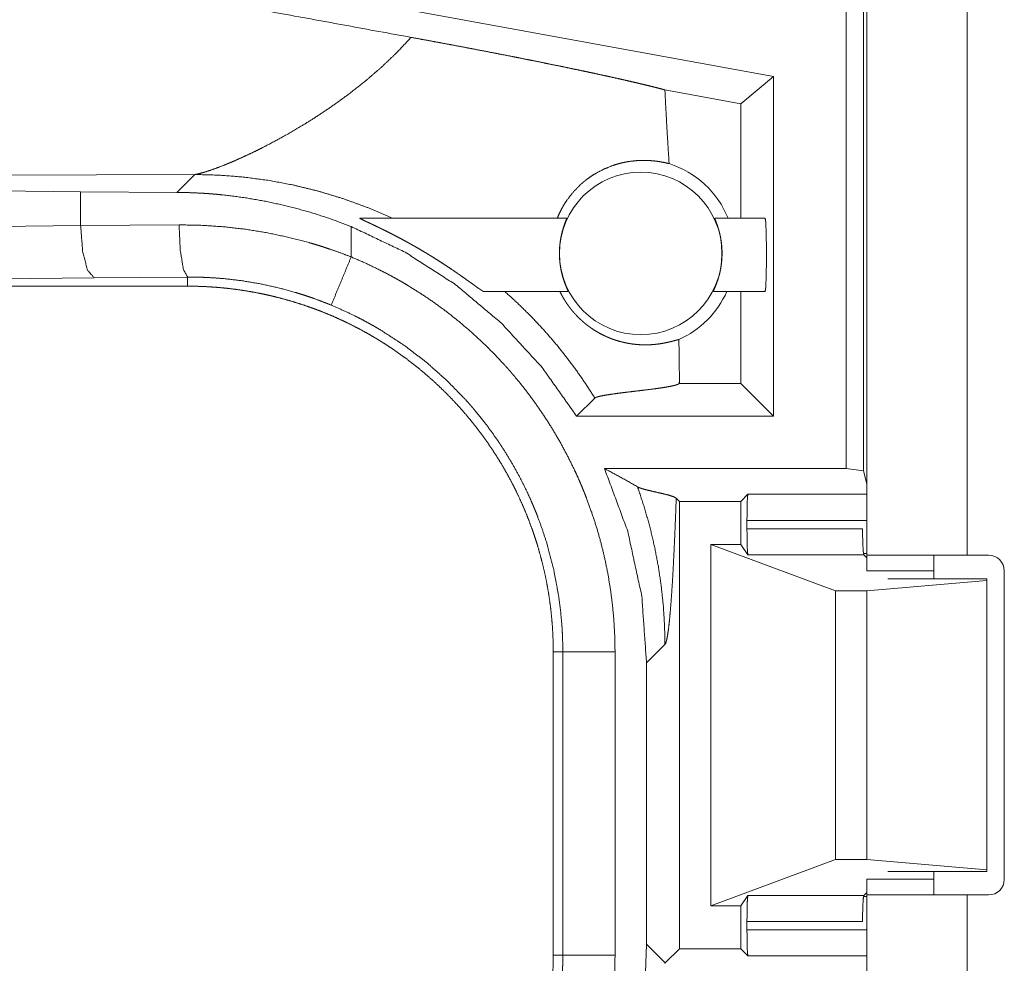
# Model space of a CAD drawing. Units: inches. Extents: x 24 to 136, y 13 to 116.
# Drawn here: x 99 to 100, y 24 to 25 of the extents above; entities that cross this region are included whole.
import ezdxf

# ---------------------------------------------------------------- set-up
doc = ezdxf.new("R2010")
doc.units = ezdxf.units.IN
doc.header["$MEASUREMENT"] = 0
doc.layers.add('1', color=7, linetype='Continuous', true_color=0xffffff)

msp = doc.modelspace()

# ---------------------------------------------------------------- linework, layer by layer
at = {"layer": '1', "color": 18, "linetype": 'Continuous', "lineweight": 18}
for p, q in [((100.23268, 24.6502), (100.23268, 26.02969)), ((100.24932, 26.0276), (100.24932, 24.64811)), ((100.25246, 24.56719), (100.25246, 25.35169)), ((100.34846, 25.35169), (100.34846, 24.56719)), ((100.16328, 25.02542), (99.75911, 25.09932)), ((100.16328, 25.02542), (100.13186, 24.99921)), ((100.16328, 25.02542), (100.16328, 24.7002)), ((100.13186, 24.99921), (100.05925, 25.01249)), ((100.13186, 24.88969), (100.13186, 24.99921)), ((99.1327, 24.93009), (99.60959, 24.93155)), ((99.60959, 24.93155), (99.59246, 24.91442)), ((98.82161, 24.92147), (99.5003, 24.91512)), ((99.5003, 24.91512), (99.5003, 24.88267)), ((99.5003, 24.91512), (99.59246, 24.91442)), ((99.76757, 24.88969), (99.96532, 24.88969)), ((100.10697, 24.88969), (100.15518, 24.88969)), ((98.82161, 24.87632), (99.5003, 24.88267)), ((99.5003, 24.88267), (99.59444, 24.88335)), ((99.75911, 24.85271), (99.75911, 24.88174)), ((99.51323, 24.8327), (98.83456, 24.82635)), ((99.60267, 24.83338), (99.51323, 24.8327)), ((99.60267, 24.82469), (99.60267, 24.83338)), ((99.60267, 24.82469), (93.82731, 24.82469)), ((99.96666, 24.81969), (99.88574, 24.81969)), ((100.15518, 24.81969), (100.10563, 24.81969)), ((100.13186, 24.73163), (100.13186, 24.81969)), ((100.07304, 24.73154), (100.07312, 24.73163)), ((100.07312, 24.73163), (100.07312, 24.73578)), ((100.13186, 24.73163), (100.07312, 24.73163)), ((100.16328, 24.7002), (100.13186, 24.73163)), ((99.97484, 24.7002), (99.99226, 24.71762)), ((100.16328, 24.7002), (99.97484, 24.7002)), ((100.00146, 24.6502), (100.23268, 24.6502)), ((100.24932, 24.64811), (100.23268, 24.6502)), ((100.25246, 24.63553), (100.24932, 24.64811)), ((100.13186, 24.61877), (100.13862, 24.62553)), ((100.13862, 24.62553), (100.25246, 24.62553)), ((100.07312, 24.61877), (100.07008, 24.62181)), ((100.07312, 24.19061), (100.07312, 24.61877)), ((100.07312, 24.61877), (100.13186, 24.61877)), ((100.13186, 24.57768), (100.13186, 24.61877)), ((100.13778, 24.59252), (100.13778, 24.60055)), ((100.25246, 24.60055), (100.13778, 24.60055)), ((100.13778, 24.59252), (100.24835, 24.59252)), ((100.13186, 24.57768), (100.10335, 24.57768)), ((100.10335, 24.2317), (100.10335, 24.57768)), ((100.10335, 24.57768), (100.22246, 24.53327)), ((100.1386, 24.56756), (100.13186, 24.57768)), ((100.24924, 24.5688), (100.25246, 24.5688)), ((100.2496, 24.56756), (100.1386, 24.56756)), ((100.25246, 24.56469), (100.2496, 24.56756)), ((100.36898, 24.56719), (100.34846, 24.56719)), ((100.31646, 24.55219), (100.25246, 24.55219)), ((100.31646, 24.54469), (100.31646, 24.55219)), ((100.38398, 24.25719), (100.38398, 24.55219)), ((100.25246, 24.53327), (100.36738, 24.54312)), ((100.36738, 24.54469), (100.27245, 24.54469)), ((100.36738, 24.54312), (100.36738, 24.54469)), ((100.36738, 24.26626), (100.36738, 24.54312)), ((100.22246, 24.53327), (100.25246, 24.53327)), ((100.22246, 24.27612), (100.22246, 24.53327)), ((100.25246, 24.27612), (100.25246, 24.53327)), ((99.95245, 24.47491), (99.9616, 24.47491)), ((99.95245, 24.47491), (99.95245, 24.18448)), ((99.9616, 24.18448), (99.9616, 24.47491)), ((100.01157, 24.47491), (100.01157, 24.18448)), ((100.04169, 24.4642), (100.05932, 24.48182)), ((100.04169, 24.4642), (100.04169, 24.19518)), ((100.10335, 24.2317), (100.22246, 24.27612)), ((100.22246, 24.27612), (100.25246, 24.27612)), ((100.25246, 24.27612), (100.36738, 24.26626)), ((100.36738, 24.26626), (100.36738, 24.26469)), ((100.31646, 24.25719), (100.25246, 24.25719)), ((100.36738, 24.26469), (100.27245, 24.26469)), ((100.31646, 24.25719), (100.31646, 24.2647)), ((100.1386, 24.24183), (100.13186, 24.2317)), ((100.1386, 24.24183), (100.2496, 24.24183)), ((100.25246, 24.24059), (100.24924, 24.24059)), ((100.25246, 24.24469), (100.2496, 24.24183)), ((100.25246, 23.96769), (100.25246, 24.24219)), ((100.34846, 24.24219), (100.34846, 23.96769)), ((100.34846, 24.24219), (100.36898, 24.24219)), ((100.13186, 24.2317), (100.10335, 24.2317)), ((100.13186, 24.19061), (100.13186, 24.2317)), ((100.13778, 24.20883), (100.13778, 24.21686)), ((100.24835, 24.21686), (100.13778, 24.21686)), ((100.13778, 24.20883), (100.25246, 24.20883)), ((100.04169, 24.19518), (100.04025, 24.15918)), ((100.05932, 24.17756), (100.04169, 24.19518)), ((99.95245, 24.18448), (99.9616, 24.18448)), ((100.07312, 24.19061), (100.05964, 24.17713)), ((100.07312, 24.19061), (100.13186, 24.19061)), ((100.13186, 24.19061), (100.13862, 24.18385)), ((100.25246, 24.18385), (100.13862, 24.18385))]:
    msp.add_line(p, q, dxfattribs=at)
msp.add_circle((100.03614, 24.85604), 0.07774, dxfattribs=at)
for centre, radius, start, end in [((100.03614, 24.85604), 0.09008, 21.93594, 72.45581), ((100.03614, 24.85604), 0.09008, 293.88567, 336.201), ((100.36898, 24.55219), 0.015, 0, 90), ((100.36898, 24.25719), 0.015, 270, 0)]:
    msp.add_arc(centre, radius, start, end, dxfattribs=at)
for points, knots in [([(99.81646, 25.06276), (99.57054, 25.10781), (99.31104, 25.15571), (99.1794, 25.18015)], [0, 0, 0.385957, 0.793311, 1, 1]), ([(99.81646, 25.06276), (99.80279, 25.04824), (99.78821, 25.03435), (99.77289, 25.02114), (99.75704, 25.00865)], [0, 0, 0.247776, 0.498015, 0.749349, 1, 1]), ([(99.81646, 25.06276), (99.82625, 25.06097), (99.83597, 25.05918), (99.84561, 25.05738), (99.85519, 25.05559), (99.86469, 25.05379), (99.87412, 25.052), (99.88349, 25.0502), (99.89279, 25.04841), (99.90201, 25.04661), (99.91345, 25.04437), (99.91573, 25.04392), (99.92022, 25.04303), (99.92908, 25.04126), (99.93776, 25.03952), (99.94626, 25.0378), (99.95457, 25.0361), (99.9627, 25.03443), (99.97065, 25.03277), (99.97842, 25.03114), (99.98224, 25.03034), (99.986, 25.02954), (99.98972, 25.02874), (99.99155, 25.02835), (100.00044, 25.02642), (100.00724, 25.02493), (100.01377, 25.02348), (100.02003, 25.02207), (100.02601, 25.0207), (100.03171, 25.01938), (100.03445, 25.01873), (100.03843, 25.01778), (100.04099, 25.01716), (100.04224, 25.01686), (100.04703, 25.01568), (100.05145, 25.01456), (100.05553, 25.01349), (100.05925, 25.01249)], [0, 0, 0.040142, 0.080001, 0.11955, 0.158841, 0.197823, 0.236547, 0.275013, 0.313196, 0.351095, 0.398102, 0.407442, 0.425935, 0.462368, 0.498062, 0.533018, 0.567236, 0.600715, 0.633456, 0.66546, 0.681184, 0.696698, 0.712027, 0.719572, 0.756265, 0.784354, 0.811328, 0.83719, 0.861913, 0.885524, 0.896879, 0.91337, 0.924011, 0.9292, 0.949075, 0.967491, 0.984475, 1, 1]), ([(100.0633, 24.94193), (100.06218, 24.95957), (100.06112, 24.97721), (100.06014, 24.99485), (100.05925, 25.01249)], [0, 0, 0.250031, 0.50004, 0.750031, 1, 1]), ([(99.75704, 25.00865), (99.74561, 25.00028), (99.7341, 24.99231), (99.72256, 24.98476), (99.71108, 24.97764)], [0, 0, 0.255377, 0.507887, 0.756495, 1, 1]), ([(99.71108, 24.97764), (99.69416, 24.96781), (99.67782, 24.95905), (99.66997, 24.95508), (99.66238, 24.95139), (99.65508, 24.948), (99.64812, 24.9449)], [0, 0, 0.275625, 0.53669, 0.660572, 0.779398, 0.892737, 1, 1]), ([(99.64812, 24.9449), (99.64373, 24.94302), (99.63951, 24.94128)], [0, 0, 0.511473, 1, 1]), ([(99.95628, 24.88969), (99.95823, 24.89422), (99.96042, 24.89859), (99.96283, 24.90281), (99.96547, 24.90687), (99.97136, 24.91448), (99.97802, 24.92138), (99.9798, 24.92298), (99.98162, 24.92453), (99.98254, 24.92529), (99.98347, 24.92603), (99.98441, 24.92676), (99.98535, 24.92747), (99.9892, 24.93017), (99.99311, 24.93263), (100.00114, 24.93683), (100.00929, 24.94011), (100.01336, 24.94141), (100.01742, 24.94251), (100.01944, 24.94297), (100.02145, 24.94339), (100.02345, 24.94376), (100.02543, 24.94408), (100.0331, 24.9449), (100.04031, 24.94508), (100.04698, 24.94474), (100.05307, 24.94402), (100.05852, 24.94304), (100.0633, 24.94193)], [0, 0, 0.037823, 0.075375, 0.112695, 0.149856, 0.223776, 0.297351, 0.315726, 0.334072, 0.343244, 0.352385, 0.361495, 0.370577, 0.406622, 0.442144, 0.511705, 0.579106, 0.611956, 0.644248, 0.660151, 0.675874, 0.691476, 0.706867, 0.76613, 0.821526, 0.872771, 0.919827, 0.962332, 1, 1]), ([(99.62453, 24.93564), (99.61845, 24.93368), (99.61344, 24.93231)], [0, 0, 0.551793, 1, 1]), ([(99.63951, 24.94128), (99.63158, 24.93817), (99.62453, 24.93564)], [0, 0, 0.531556, 1, 1]), ([(99.61344, 24.93231), (99.61136, 24.93185), (99.60959, 24.93155)], [0, 0, 0.543777, 1, 1]), ([(99.60959, 24.93155), (99.63252, 24.93094), (99.65583, 24.92911), (99.67946, 24.926), (99.7033, 24.92156), (99.72725, 24.91574), (99.75119, 24.9085), (99.775, 24.89982), (99.79856, 24.88969)], [0, 0, 0.11757, 0.237467, 0.359676, 0.484011, 0.610356, 0.738578, 0.868539, 1, 1]), ([(99.59246, 24.91442), (99.60312, 24.91423), (99.61379, 24.91379), (99.61914, 24.91347), (99.62448, 24.91309), (99.6298, 24.91265), (99.63512, 24.91215), (99.65627, 24.90952), (99.67723, 24.90592), (99.69799, 24.90135), (99.71856, 24.8958), (99.73893, 24.88927), (99.75911, 24.88174)], [0, 0, 0.062442, 0.124965, 0.156311, 0.187644, 0.218928, 0.250206, 0.374992, 0.499484, 0.623948, 0.748694, 0.873932, 1, 1]), ([(99.76757, 24.88969), (99.76747, 24.88967), (99.7675, 24.88959), (99.76755, 24.88954), (99.76764, 24.88947), (99.76776, 24.88939), (99.76791, 24.8893), (99.76828, 24.88909), (99.76875, 24.88884), (99.76931, 24.88856), (99.76994, 24.88825), (99.77136, 24.88756), (99.77298, 24.88679), (99.77386, 24.88638), (99.77567, 24.88553), (99.77662, 24.88509), (99.77855, 24.88418), (99.78054, 24.88323), (99.78259, 24.88226), (99.78468, 24.88126), (99.78574, 24.88075), (99.78788, 24.87971), (99.78895, 24.87919), (99.79112, 24.87812), (99.79329, 24.87704), (99.79767, 24.87483), (99.80209, 24.87255), (99.80655, 24.8702), (99.81102, 24.86778), (99.81328, 24.86654), (99.81554, 24.86528), (99.81779, 24.86401), (99.82005, 24.86273), (99.82455, 24.86013), (99.82903, 24.85748), (99.83127, 24.85613), (99.83351, 24.85477), (99.83574, 24.8534), (99.83795, 24.85202), (99.84233, 24.84926), (99.84666, 24.84647), (99.85093, 24.84366), (99.85513, 24.84085), (99.85722, 24.83944), (99.85928, 24.83802), (99.8603, 24.83732), (99.86132, 24.83661), (99.86234, 24.83591), (99.86336, 24.8352), (99.8673, 24.83243), (99.87108, 24.82974), (99.87289, 24.82845), (99.87378, 24.82781), (99.87631, 24.82599), (99.87789, 24.82486), (99.88076, 24.82282), (99.8811, 24.82259), (99.88142, 24.82236), (99.88173, 24.82214), (99.88203, 24.82193), (99.88262, 24.82153), (99.88315, 24.82117), (99.8841, 24.82055), (99.88487, 24.82008), (99.88517, 24.81991), (99.88542, 24.81979), (99.88561, 24.81972), (99.88574, 24.81969)], [0, 0, 0.000733, 0.001297, 0.001882, 0.002664, 0.003732, 0.004964, 0.008063, 0.011909, 0.016462, 0.021574, 0.033067, 0.046084, 0.053073, 0.067633, 0.075194, 0.090699, 0.106684, 0.123108, 0.139921, 0.148467, 0.165738, 0.174411, 0.191893, 0.209511, 0.245129, 0.281225, 0.317766, 0.354707, 0.373359, 0.392104, 0.410865, 0.429709, 0.467419, 0.505239, 0.524204, 0.543171, 0.562182, 0.58109, 0.618697, 0.65606, 0.693086, 0.729816, 0.748074, 0.766221, 0.775236, 0.784244, 0.79322, 0.80219, 0.837189, 0.870796, 0.886953, 0.894896, 0.91753, 0.931655, 0.957208, 0.960143, 0.962974, 0.965739, 0.968438, 0.973581, 0.978271, 0.986512, 0.99299, 0.995521, 0.997523, 0.998992, 1, 1]), ([(99.96666, 24.81969), (99.96664, 24.81987), (99.96643, 24.82039), (99.96607, 24.82124), (99.96527, 24.8231), (99.96494, 24.82387), (99.9646, 24.82472), (99.96423, 24.82564), (99.96346, 24.82766), (99.96267, 24.82992), (99.96226, 24.83115), (99.96186, 24.83243), (99.96147, 24.83378), (99.96108, 24.83516), (99.96037, 24.83806), (99.95973, 24.84115), (99.95959, 24.84195), (99.95944, 24.84276), (99.95931, 24.84357), (99.95919, 24.84439), (99.95896, 24.84605), (99.95877, 24.84773), (99.95862, 24.84943), (99.95849, 24.85115), (99.95844, 24.85202), (99.9584, 24.85289), (99.95835, 24.85464), (99.95836, 24.85809), (99.95852, 24.86151), (99.95865, 24.86321), (99.95882, 24.86489), (99.95901, 24.86653), (99.95923, 24.86813), (99.95976, 24.87121), (99.96037, 24.87415), (99.96053, 24.87486), (99.9607, 24.87555), (99.96087, 24.87623), (99.96104, 24.8769), (99.96139, 24.87819), (99.96175, 24.87941), (99.9621, 24.88058), (99.96246, 24.8817), (99.96263, 24.88223), (99.96281, 24.88275), (99.96298, 24.88326), (99.96315, 24.88374), (99.96378, 24.88551), (99.96434, 24.88698), (99.96447, 24.8873), (99.9647, 24.88789), (99.96498, 24.88862), (99.96513, 24.88901), (99.9653, 24.88952), (99.96531, 24.88969)], [0, 0, 0.00244, 0.010179, 0.023051, 0.051113, 0.062715, 0.075399, 0.089118, 0.119059, 0.152302, 0.170159, 0.188831, 0.208185, 0.2281, 0.269515, 0.313176, 0.324447, 0.335829, 0.34727, 0.358742, 0.381915, 0.405289, 0.428954, 0.452897, 0.464984, 0.477083, 0.501246, 0.549144, 0.596573, 0.62014, 0.643531, 0.666423, 0.688824, 0.732178, 0.773649, 0.783737, 0.79367, 0.803383, 0.812923, 0.83139, 0.849124, 0.866054, 0.882257, 0.890045, 0.897661, 0.905034, 0.912173, 0.938168, 0.960001, 0.964784, 0.973537, 0.984412, 0.990071, 0.99758, 1, 1]), ([(100.10698, 24.88969), (100.10699, 24.88952), (100.10716, 24.889), (100.10731, 24.88861), (100.10749, 24.88814), (100.1077, 24.88759), (100.10795, 24.88697), (100.10821, 24.88627), (100.10851, 24.8855), (100.10865, 24.88508), (100.10882, 24.88465), (100.10898, 24.88419), (100.10915, 24.88372), (100.10983, 24.88169), (100.11054, 24.8794), (100.1109, 24.87817), (100.11125, 24.87687), (100.1116, 24.87552), (100.11192, 24.87412), (100.11253, 24.8712), (100.11306, 24.86808), (100.11317, 24.86728), (100.11328, 24.86646), (100.11339, 24.86565), (100.11348, 24.86482), (100.11364, 24.86316), (100.11377, 24.86147), (100.11386, 24.85976), (100.11393, 24.85804), (100.11394, 24.85717), (100.11395, 24.85629), (100.11395, 24.85542), (100.11393, 24.85455), (100.11379, 24.8511), (100.11351, 24.84769), (100.11342, 24.84684), (100.11332, 24.846), (100.11321, 24.84516), (100.11309, 24.84433), (100.11283, 24.8427), (100.11255, 24.84111), (100.11192, 24.83805), (100.1112, 24.83514), (100.11101, 24.83444), (100.11082, 24.83375), (100.11062, 24.83308), (100.11042, 24.83241), (100.11002, 24.83114), (100.10962, 24.82992), (100.10922, 24.82876), (100.10882, 24.82765), (100.10863, 24.82712), (100.10843, 24.82661), (100.10805, 24.82562), (100.10734, 24.82386), (100.10658, 24.82208), (100.10645, 24.82177), (100.10632, 24.82149), (100.10621, 24.82123), (100.10601, 24.82076), (100.10584, 24.82038), (100.10565, 24.81987), (100.10563, 24.81969)], [0, 0, 0.002442, 0.010058, 0.015834, 0.022749, 0.03089, 0.040128, 0.050485, 0.061962, 0.068096, 0.074526, 0.081209, 0.088136, 0.117895, 0.151026, 0.168825, 0.187447, 0.206787, 0.226655, 0.268101, 0.311796, 0.323098, 0.334477, 0.345912, 0.357415, 0.380572, 0.403982, 0.427672, 0.451616, 0.463704, 0.475837, 0.487924, 0.499968, 0.54784, 0.595198, 0.60697, 0.61874, 0.630455, 0.642092, 0.664983, 0.68737, 0.730682, 0.77214, 0.782229, 0.792142, 0.801884, 0.811458, 0.829996, 0.84776, 0.864784, 0.881055, 0.888889, 0.896532, 0.911177, 0.937421, 0.964337, 0.968903, 0.973206, 0.977204, 0.984254, 0.989993, 0.997594, 1, 1]), ([(100.15518, 24.81969), (100.15572, 24.82316), (100.15614, 24.83287), (100.15638, 24.8469), (100.15638, 24.86248), (100.15614, 24.87651), (100.15572, 24.88623), (100.15518, 24.88969)], [0, 0, 0.050012, 0.188679, 0.388884, 0.611093, 0.811298, 0.949965, 1, 1]), ([(99.5003, 24.88267), (99.50217, 24.85816), (99.50688, 24.83995), (99.51323, 24.8327)], [0, 0, 0.463556, 0.818385, 1, 1]), ([(99.59444, 24.88335), (99.61541, 24.88297), (99.63628, 24.88161), (99.65705, 24.87928), (99.67774, 24.87597), (99.69832, 24.87166), (99.71879, 24.86635), (99.7239, 24.86486), (99.72899, 24.86331), (99.73406, 24.86169), (99.73911, 24.86002), (99.74916, 24.85649), (99.75911, 24.85271)], [0, 0, 0.124472, 0.248607, 0.372674, 0.496991, 0.621769, 0.74731, 0.778865, 0.810488, 0.842072, 0.873623, 0.936815, 1, 1]), ([(99.59444, 24.88335), (99.59563, 24.85885), (99.59864, 24.84063), (99.60267, 24.83338)], [0, 0, 0.47824, 0.838148, 1, 1]), ([(99.75911, 24.88174), (99.81087, 24.8571), (99.85906, 24.82607), (99.90292, 24.78917), (99.94172, 24.74698), (99.97484, 24.7002)], [0, 0, 0.20002, 0.400021, 0.600011, 0.800006, 1, 1]), ([(99.75911, 24.85271), (99.74974, 24.83008), (99.74, 24.80654)], [0, 0, 0.490198, 1, 1]), ([(99.75911, 24.85271), (99.77304, 24.84665), (99.78671, 24.84007), (99.79346, 24.83659), (99.80014, 24.83299), (99.80346, 24.83114), (99.80676, 24.82926), (99.81003, 24.82735), (99.81329, 24.82542), (99.82608, 24.81741), (99.83853, 24.80896), (99.85063, 24.80009), (99.86237, 24.79078), (99.87378, 24.78105), (99.88484, 24.77089), (99.89554, 24.7603), (99.9059, 24.74927), (99.90843, 24.74645), (99.91094, 24.7436), (99.91342, 24.74072), (99.91587, 24.73783), (99.92068, 24.732), (99.92537, 24.72608), (99.93439, 24.71404), (99.94294, 24.70171), (99.95102, 24.68909), (99.95864, 24.67617), (99.96578, 24.66297), (99.97245, 24.64948), (99.97561, 24.64263), (99.97865, 24.6357), (99.98013, 24.6322), (99.98157, 24.62869), (99.98298, 24.62516), (99.98436, 24.62163), (99.98951, 24.60743), (99.99412, 24.59313), (99.99818, 24.57871), (100.00171, 24.5642), (100.0047, 24.54958), (100.00715, 24.53485), (100.00907, 24.52003), (100.01045, 24.50509), (100.01128, 24.49005), (100.01157, 24.47491)], [0, 0, 0.03153, 0.06302, 0.078784, 0.094537, 0.102427, 0.11031, 0.118177, 0.126035, 0.157366, 0.188588, 0.219731, 0.250831, 0.28195, 0.313124, 0.344378, 0.375783, 0.383662, 0.391542, 0.39942, 0.407283, 0.422983, 0.438643, 0.469878, 0.501024, 0.532133, 0.56325, 0.594405, 0.625647, 0.641319, 0.657022, 0.664897, 0.672778, 0.680656, 0.68853, 0.719886, 0.751077, 0.782159, 0.813164, 0.84414, 0.875125, 0.906159, 0.937288, 0.968555, 1, 1]), ([(99.74, 24.80654), (99.73171, 24.80985), (99.72336, 24.81294), (99.71915, 24.81441), (99.71492, 24.81583), (99.71067, 24.81719), (99.70642, 24.8185), (99.68934, 24.82316), (99.67217, 24.82693), (99.65492, 24.82984), (99.63758, 24.83188), (99.62888, 24.83258), (99.62017, 24.83306), (99.6158, 24.83322), (99.61143, 24.83333), (99.60924, 24.83336), (99.60705, 24.83338), (99.60596, 24.83339), (99.60487, 24.83339), (99.60431, 24.83339), (99.60377, 24.83339), (99.60322, 24.83338), (99.60308, 24.83338), (99.60295, 24.83338), (99.60281, 24.83338), (99.60267, 24.83338)], [0, 0, 0.063348, 0.126635, 0.158261, 0.189939, 0.221589, 0.25321, 0.378885, 0.503685, 0.627895, 0.751833, 0.813784, 0.875769, 0.906759, 0.937829, 0.953361, 0.968893, 0.976658, 0.984423, 0.988352, 0.992235, 0.996117, 0.997088, 0.998059, 0.999029, 1, 1]), ([(99.60267, 24.82469), (99.61132, 24.82459), (99.61994, 24.82426), (99.62855, 24.82373), (99.63712, 24.82299), (99.64569, 24.82204), (99.65421, 24.82088), (99.66272, 24.8195), (99.67121, 24.81792), (99.67545, 24.81705), (99.67967, 24.81612), (99.68388, 24.81514), (99.68808, 24.81412), (99.6964, 24.81191), (99.70465, 24.80951), (99.71281, 24.80691), (99.72089, 24.80412), (99.7289, 24.80114), (99.73683, 24.79796), (99.74468, 24.79459), (99.75244, 24.79103), (99.76013, 24.78727), (99.76774, 24.78332), (99.77526, 24.77918), (99.78271, 24.77483), (99.78456, 24.77372), (99.7864, 24.77259), (99.78824, 24.77144), (99.79007, 24.77029), (99.79371, 24.76795), (99.79731, 24.76558), (99.8044, 24.7607), (99.81135, 24.75567), (99.81816, 24.75048), (99.82483, 24.74513), (99.83136, 24.73962), (99.83776, 24.73397), (99.84401, 24.72815), (99.85013, 24.72218), (99.8561, 24.71605), (99.86194, 24.70976), (99.86763, 24.70332), (99.87318, 24.69671), (99.87591, 24.69335), (99.87858, 24.68996), (99.88122, 24.68653), (99.8838, 24.68309), (99.88884, 24.67611), (99.89368, 24.66904), (99.89834, 24.66186), (99.90282, 24.65458), (99.90711, 24.6472), (99.91123, 24.63972), (99.91516, 24.63213), (99.91891, 24.62445), (99.92247, 24.61666), (99.92585, 24.60877), (99.92905, 24.60078), (99.93205, 24.59269), (99.93277, 24.59065), (99.93348, 24.5886), (99.93418, 24.58655), (99.93486, 24.5845), (99.93619, 24.5804), (99.93746, 24.57629), (99.93985, 24.56803), (99.94203, 24.55974), (99.944, 24.55141), (99.94576, 24.54306), (99.94732, 24.53466), (99.94867, 24.52623), (99.94983, 24.51776), (99.95077, 24.50926), (99.95151, 24.50073), (99.95203, 24.49216), (99.95235, 24.48355), (99.95246, 24.47491)], [0, 0, 0.015748, 0.031447, 0.047141, 0.062804, 0.078481, 0.094146, 0.109833, 0.125539, 0.133414, 0.141287, 0.149157, 0.157013, 0.172689, 0.188324, 0.203916, 0.219473, 0.235026, 0.250571, 0.266111, 0.281663, 0.297237, 0.312833, 0.328472, 0.344164, 0.348095, 0.352028, 0.355973, 0.359908, 0.36777, 0.375623, 0.391282, 0.406905, 0.422488, 0.438052, 0.453596, 0.469135, 0.484672, 0.500234, 0.515814, 0.531422, 0.547075, 0.562772, 0.570652, 0.57852, 0.586383, 0.594225, 0.609875, 0.625482, 0.641059, 0.656615, 0.672153, 0.687694, 0.70324, 0.718803, 0.734384, 0.750003, 0.765668, 0.781385, 0.785322, 0.78926, 0.793197, 0.797128, 0.80498, 0.812814, 0.828455, 0.844057, 0.859628, 0.875177, 0.890719, 0.906257, 0.921809, 0.937375, 0.952967, 0.968595, 0.98427, 1, 1]), ([(99.90599, 24.81969), (99.91843, 24.80836), (99.93043, 24.79658), (99.94199, 24.78435), (99.95307, 24.77171), (99.96365, 24.75869), (99.97373, 24.74531), (99.98326, 24.73161), (99.99226, 24.71762)], [0, 0, 0.125405, 0.250843, 0.376265, 0.501581, 0.626696, 0.751522, 0.875979, 1, 1]), ([(100.07262, 24.77368), (100.07048, 24.77314), (100.0675, 24.77233), (100.06376, 24.77138), (100.05933, 24.77042), (100.05687, 24.76996), (100.05427, 24.76955), (100.05291, 24.76936), (100.05151, 24.76919), (100.05007, 24.76903), (100.04862, 24.76889), (100.04559, 24.76868), (100.04244, 24.76856), (100.03916, 24.76855), (100.03574, 24.76866), (100.03221, 24.76891), (100.02854, 24.76932), (100.02474, 24.76989), (100.0208, 24.77067), (100.0167, 24.77167), (100.01243, 24.77293), (100.01022, 24.77367), (100.00796, 24.7745), (100.00565, 24.77542), (100.00329, 24.77643), (100.00087, 24.77755), (99.99841, 24.77879), (99.99587, 24.78016), (99.99326, 24.78169), (99.99056, 24.78339), (99.98775, 24.78531), (99.98703, 24.78583), (99.9863, 24.78636), (99.98558, 24.78691), (99.98483, 24.78747), (99.98335, 24.78865), (99.98184, 24.78989), (99.9803, 24.79122), (99.97874, 24.79263), (99.97795, 24.79337), (99.97715, 24.79414), (99.97634, 24.79493), (99.97554, 24.79574), (99.97393, 24.79743), (99.97233, 24.7992), (99.97153, 24.80012), (99.97073, 24.80107), (99.96993, 24.80204), (99.96915, 24.80301), (99.96763, 24.805), (99.96616, 24.80704), (99.96545, 24.80807), (99.96474, 24.80912), (99.96405, 24.81018), (99.96338, 24.81125), (99.96211, 24.81337), (99.96091, 24.81548), (99.9598, 24.81759), (99.95876, 24.81969)], [0, 0, 0.016444, 0.039436, 0.068133, 0.101915, 0.120495, 0.140125, 0.150351, 0.160849, 0.171574, 0.182479, 0.20507, 0.228542, 0.252968, 0.278376, 0.304757, 0.332208, 0.360835, 0.390767, 0.422144, 0.455294, 0.47263, 0.490583, 0.509095, 0.528194, 0.548012, 0.568563, 0.590047, 0.612553, 0.636332, 0.66163, 0.668207, 0.674934, 0.681719, 0.688654, 0.702755, 0.717334, 0.732436, 0.748116, 0.756208, 0.764425, 0.772839, 0.78132, 0.798647, 0.81648, 0.825576, 0.834809, 0.844114, 0.853423, 0.872072, 0.890744, 0.900114, 0.909509, 0.918922, 0.928287, 0.946711, 0.964766, 0.98252, 1, 1]), ([(99.9616, 24.47491), (99.96154, 24.48157), (99.96135, 24.48823), (99.96121, 24.49155), (99.96104, 24.49488), (99.96084, 24.4982), (99.96061, 24.50151), (99.95939, 24.51469), (99.95769, 24.52777), (99.95287, 24.55361), (99.94617, 24.57904), (99.94211, 24.5916), (99.93757, 24.60406), (99.93637, 24.60716), (99.93513, 24.61024), (99.93386, 24.61332), (99.93256, 24.61638), (99.92989, 24.62245), (99.92712, 24.62846), (99.92126, 24.64028), (99.91498, 24.65185), (99.9083, 24.66316), (99.90121, 24.67422), (99.89371, 24.68503), (99.88579, 24.69558), (99.88168, 24.70076), (99.87746, 24.70587), (99.87531, 24.70841), (99.87313, 24.71093), (99.87093, 24.71342), (99.86871, 24.7159), (99.85024, 24.73484), (99.83054, 24.75227), (99.80963, 24.7682), (99.7875, 24.78262), (99.78464, 24.78431), (99.78177, 24.78599), (99.77888, 24.78763), (99.77597, 24.78925), (99.77011, 24.79241), (99.7642, 24.79546), (99.75221, 24.80122), (99.74, 24.80654)], [0, 0, 0.015754, 0.031507, 0.039385, 0.047258, 0.055121, 0.062968, 0.094275, 0.125462, 0.187628, 0.249816, 0.281034, 0.312384, 0.320243, 0.328118, 0.335991, 0.343849, 0.359532, 0.37518, 0.40638, 0.437498, 0.468568, 0.499646, 0.530751, 0.561946, 0.577591, 0.593269, 0.601123, 0.60899, 0.616863, 0.62474, 0.687304, 0.749501, 0.811656, 0.874118, 0.881975, 0.889831, 0.897699, 0.905577, 0.921317, 0.937059, 0.96851, 1, 1]), ([(100.07262, 24.77368), (100.07299, 24.75474), (100.07312, 24.73578)], [0, 0, 0.49987, 1, 1]), ([(99.99226, 24.71762), (99.99291, 24.71807), (99.99395, 24.71851), (99.99535, 24.71896), (99.99709, 24.7194), (100.00147, 24.72027), (100.00688, 24.72114), (100.01306, 24.72201), (100.01979, 24.72286), (100.02683, 24.72372), (100.03399, 24.72458), (100.04104, 24.72543), (100.04781, 24.72629), (100.05412, 24.72715), (100.05979, 24.72802), (100.06468, 24.72889), (100.06862, 24.72977), (100.07145, 24.73065), (100.07304, 24.73155)], [0, 0, 0.009614, 0.023313, 0.041162, 0.062958, 0.117342, 0.183862, 0.259683, 0.342162, 0.428411, 0.51599, 0.602393, 0.685346, 0.762653, 0.832451, 0.892733, 0.941778, 0.977917, 1, 1]), ([(100.07304, 24.73155), (100.07308, 24.73366), (100.07312, 24.73578)], [0, 0, 0.499631, 1, 1]), ([(100.00146, 24.6502), (100.02366, 24.59033), (100.03716, 24.52791), (100.0417, 24.4642)], [0, 0, 0.333283, 0.666612, 1, 1]), ([(100.03306, 24.63273), (100.01755, 24.64154), (100.00146, 24.6502)], [0, 0, 0.49396, 1, 1]), ([(100.03306, 24.63273), (100.0394, 24.61365), (100.04483, 24.59451), (100.04936, 24.57539), (100.05301, 24.55633), (100.0558, 24.5374), (100.05776, 24.51864), (100.05892, 24.5001), (100.05932, 24.48182)], [0, 0, 0.130678, 0.259914, 0.387607, 0.513662, 0.638009, 0.760546, 0.881228, 1, 1]), ([(100.07009, 24.62181), (100.06769, 24.62318), (100.06361, 24.62455), (100.05835, 24.62591), (100.05245, 24.62727), (100.04644, 24.62863), (100.04087, 24.62999), (100.03841, 24.63068), (100.03625, 24.63136), (100.03446, 24.63204), (100.03306, 24.63273)], [0, 0, 0.071273, 0.182384, 0.32262, 0.478841, 0.637838, 0.785885, 0.8518, 0.910132, 0.959762, 1, 1]), ([(100.13778, 24.60055), (100.13789, 24.6128), (100.13819, 24.6219), (100.13862, 24.62553)], [0, 0, 0.489591, 0.853851, 1, 1]), ([(100.05932, 24.48182), (100.06009, 24.4832), (100.06085, 24.48574), (100.06161, 24.48944), (100.06236, 24.49424), (100.0631, 24.5001), (100.06382, 24.50699), (100.06454, 24.51486), (100.06524, 24.52366), (100.06591, 24.53335), (100.06658, 24.54387), (100.06722, 24.55518), (100.06783, 24.56723), (100.06843, 24.57997), (100.06901, 24.59335), (100.06956, 24.60731), (100.07009, 24.62181)], [0, 0, 0.011176, 0.030083, 0.056882, 0.091396, 0.133419, 0.182642, 0.238791, 0.301533, 0.370552, 0.445497, 0.52602, 0.61178, 0.70242, 0.79757, 0.896887, 1, 1]), ([(100.1386, 24.56756), (100.13819, 24.57132), (100.13789, 24.5804), (100.13778, 24.59252)], [0, 0, 0.15154, 0.515103, 1, 1]), ([(100.24835, 24.59252), (100.24852, 24.5804), (100.24897, 24.57132), (100.24959, 24.56756)], [0, 0, 0.484239, 0.847534, 1, 1]), ([(100.34846, 24.56719), (100.31879, 24.56719), (100.27079, 24.56719), (100.25246, 24.56719)], [0, 0, 0.309033, 0.809033, 1, 1]), ([(100.01157, 24.47491), (99.98707, 24.47491), (99.9616, 24.47491)], [0, 0, 0.490229, 1, 1]), ([(100.13778, 24.21686), (100.13789, 24.22898), (100.13819, 24.23806), (100.1386, 24.24183)], [0, 0, 0.484897, 0.84846, 1, 1]), ([(100.24959, 24.24183), (100.24897, 24.23806), (100.24852, 24.22898), (100.24835, 24.21686)], [0, 0, 0.152466, 0.515761, 1, 1]), ([(100.25246, 24.24219), (100.25716, 24.24219), (100.29203, 24.24219), (100.34846, 24.24219)], [0, 0, 0.048962, 0.412247, 1, 1]), ([(100.13862, 24.18385), (100.13819, 24.18748), (100.13789, 24.19659), (100.13778, 24.20883)], [0, 0, 0.146149, 0.510409, 1, 1]), ([(99.95246, 24.18448), (99.95235, 24.17583), (99.95203, 24.1672), (99.9515, 24.1586), (99.95076, 24.15002), (99.94981, 24.14147), (99.94864, 24.13294), (99.94727, 24.12443), (99.94569, 24.11594), (99.94481, 24.11171), (99.94389, 24.10748), (99.94291, 24.10327), (99.94188, 24.09907), (99.93968, 24.09075), (99.93727, 24.0825), (99.93468, 24.07434), (99.93189, 24.06625), (99.92891, 24.05825), (99.92573, 24.05032), (99.92236, 24.04248), (99.9188, 24.03471), (99.91504, 24.02702), (99.91109, 24.01941), (99.90694, 24.01189), (99.9026, 24.00444), (99.90148, 24.00259), (99.90035, 24.00075), (99.89921, 23.99891), (99.89806, 23.99708), (99.89572, 23.99344), (99.89334, 23.98984), (99.88847, 23.98275), (99.88343, 23.9758), (99.87824, 23.96899), (99.87289, 23.96232), (99.86739, 23.95579), (99.86173, 23.9494), (99.85591, 23.94314), (99.84994, 23.93703), (99.84382, 23.93105), (99.83753, 23.92522), (99.83108, 23.91952), (99.82448, 23.91397), (99.82112, 23.91125), (99.81772, 23.90857), (99.8143, 23.90593), (99.81086, 23.90335), (99.80388, 23.89832), (99.79681, 23.89347), (99.78962, 23.88881), (99.78235, 23.88433), (99.77496, 23.88004), (99.76748, 23.87592), (99.7599, 23.87199), (99.75222, 23.86824), (99.74443, 23.86468), (99.73654, 23.8613), (99.72855, 23.85811), (99.72045, 23.8551), (99.71841, 23.85438), (99.71637, 23.85367), (99.71432, 23.85297), (99.71227, 23.85229), (99.70817, 23.85097), (99.70405, 23.84969), (99.6958, 23.84731), (99.68751, 23.84513), (99.67918, 23.84315), (99.67082, 23.84139), (99.66242, 23.83983), (99.65399, 23.83847), (99.64553, 23.83732), (99.63703, 23.83638), (99.62849, 23.83565), (99.61992, 23.83512), (99.61132, 23.8348), (99.60267, 23.83469)], [0, 0, 0.015745, 0.031452, 0.047138, 0.06281, 0.078478, 0.09415, 0.109833, 0.125544, 0.133411, 0.141285, 0.14916, 0.157017, 0.172692, 0.188323, 0.203911, 0.219478, 0.235026, 0.250565, 0.266109, 0.281662, 0.297234, 0.312835, 0.328477, 0.344165, 0.348099, 0.352032, 0.355973, 0.35991, 0.367777, 0.375626, 0.391289, 0.406905, 0.422487, 0.43805, 0.453592, 0.469129, 0.484679, 0.500232, 0.515808, 0.531422, 0.547075, 0.562774, 0.570653, 0.578519, 0.586382, 0.59422, 0.609868, 0.625478, 0.641059, 0.656611, 0.672156, 0.687693, 0.70324, 0.718797, 0.734382, 0.750004, 0.765661, 0.781384, 0.785319, 0.789257, 0.793198, 0.797121, 0.804977, 0.812815, 0.828455, 0.844051, 0.859624, 0.875174, 0.890721, 0.906261, 0.921806, 0.937375, 0.952966, 0.968589, 0.984264, 1, 1]), ([(99.74, 23.85284), (99.74614, 23.85545), (99.75222, 23.85816), (99.75524, 23.85957), (99.75824, 23.861), (99.76123, 23.86245), (99.76421, 23.86393), (99.77592, 23.8701), (99.78735, 23.87668), (99.80938, 23.89101), (99.83031, 23.90693), (99.84037, 23.91549), (99.85014, 23.92445), (99.85253, 23.92675), (99.85492, 23.92908), (99.85727, 23.93143), (99.85961, 23.9338), (99.86419, 23.93859), (99.86868, 23.94345), (99.87735, 23.95339), (99.88564, 23.96361), (99.89353, 23.97412), (99.90104, 23.9849), (99.90815, 23.99597), (99.91487, 24.00733), (99.91808, 24.01311), (99.92119, 24.01897), (99.9227, 24.02192), (99.9242, 24.02489), (99.92566, 24.02788), (99.9271, 24.03088), (99.93753, 24.0552), (99.94609, 24.08007), (99.95281, 24.10548), (99.95767, 24.13144), (99.95813, 24.13473), (99.95858, 24.13802), (99.959, 24.14132), (99.95938, 24.14463), (99.96006, 24.15126), (99.96061, 24.15788), (99.96104, 24.16452), (99.96135, 24.17117), (99.96146, 24.17449), (99.96154, 24.17782), (99.96156, 24.17948), (99.96158, 24.18115), (99.9616, 24.18281), (99.9616, 24.18448)], [0, 0, 0.015758, 0.031509, 0.039383, 0.047258, 0.055116, 0.062976, 0.094283, 0.125469, 0.187629, 0.249819, 0.281033, 0.312386, 0.320244, 0.328124, 0.335992, 0.34385, 0.359527, 0.375181, 0.406374, 0.437496, 0.468565, 0.499641, 0.530751, 0.56195, 0.577591, 0.593273, 0.601126, 0.608992, 0.616866, 0.624733, 0.687299, 0.749495, 0.811657, 0.87412, 0.881966, 0.889828, 0.8977, 0.905577, 0.92132, 0.937051, 0.95278, 0.968512, 0.97638, 0.984249, 0.988183, 0.992121, 0.996063, 1, 1]), ([(100.01157, 24.18448), (100.01128, 24.16929), (100.01044, 24.15414), (100.00981, 24.14658), (100.00903, 24.13902), (100.0086, 24.13525), (100.00812, 24.13148), (100.00761, 24.12773), (100.00707, 24.12398), (100.00457, 24.10909), (100.00153, 24.09436), (99.99795, 24.07979), (99.99385, 24.06538), (99.98923, 24.05112), (99.98407, 24.03701), (99.97838, 24.02307), (99.97216, 24.00928), (99.97052, 24.00586), (99.96884, 24.00245), (99.96714, 23.99906), (99.96541, 23.99569), (99.96185, 23.98901), (99.95819, 23.98242), (99.95052, 23.96947), (99.94239, 23.95685), (99.93382, 23.94456), (99.92481, 23.93258), (99.91535, 23.92093), (99.90544, 23.9096), (99.90031, 23.90406), (99.89507, 23.8986), (99.89241, 23.8959), (99.88972, 23.89322), (99.887, 23.89057), (99.88426, 23.88794), (99.87311, 23.87775), (99.86166, 23.86802), (99.8499, 23.85875), (99.83784, 23.84994), (99.82548, 23.84158), (99.81281, 23.83368), (99.79985, 23.82623), (99.78658, 23.81925), (99.773, 23.81272), (99.75911, 23.80667)], [0, 0, 0.031526, 0.063024, 0.078777, 0.094542, 0.102429, 0.110308, 0.118176, 0.126034, 0.15737, 0.188586, 0.219728, 0.250838, 0.281952, 0.313121, 0.344386, 0.375782, 0.383661, 0.391541, 0.399419, 0.407282, 0.422985, 0.438643, 0.469873, 0.501028, 0.532135, 0.563251, 0.594407, 0.625648, 0.641324, 0.657024, 0.664893, 0.672779, 0.680658, 0.688534, 0.71989, 0.751081, 0.782156, 0.813165, 0.84414, 0.87512, 0.90616, 0.937286, 0.968558, 1, 1]), ([(100.01157, 24.18448), (99.98707, 24.18448), (99.9616, 24.18448)], [0, 0, 0.490229, 1, 1]), ([(100.05931, 24.1768), (100.05932, 24.17718), (100.05932, 24.17756)], [0, 0, 0.498962, 1, 1]), ([(100.05964, 24.17713), (100.05948, 24.17737), (100.05932, 24.17756)], [0, 0, 0.536463, 1, 1])]:
    msp.add_open_spline(points, degree=1, knots=knots, dxfattribs=at)
for points in [[(100.25246, 24.56719), (100.25246, 24.55219)], [(100.31646, 24.55219), (100.31646, 24.56719)], [(100.25246, 24.25719), (100.25246, 24.24219)], [(100.31646, 24.24219), (100.31646, 24.25719)], [(100.05964, 24.17713), (100.05931, 24.1768)]]:
    msp.add_open_spline(points, degree=1, dxfattribs=at)

doc.saveas('drawing.dxf')
